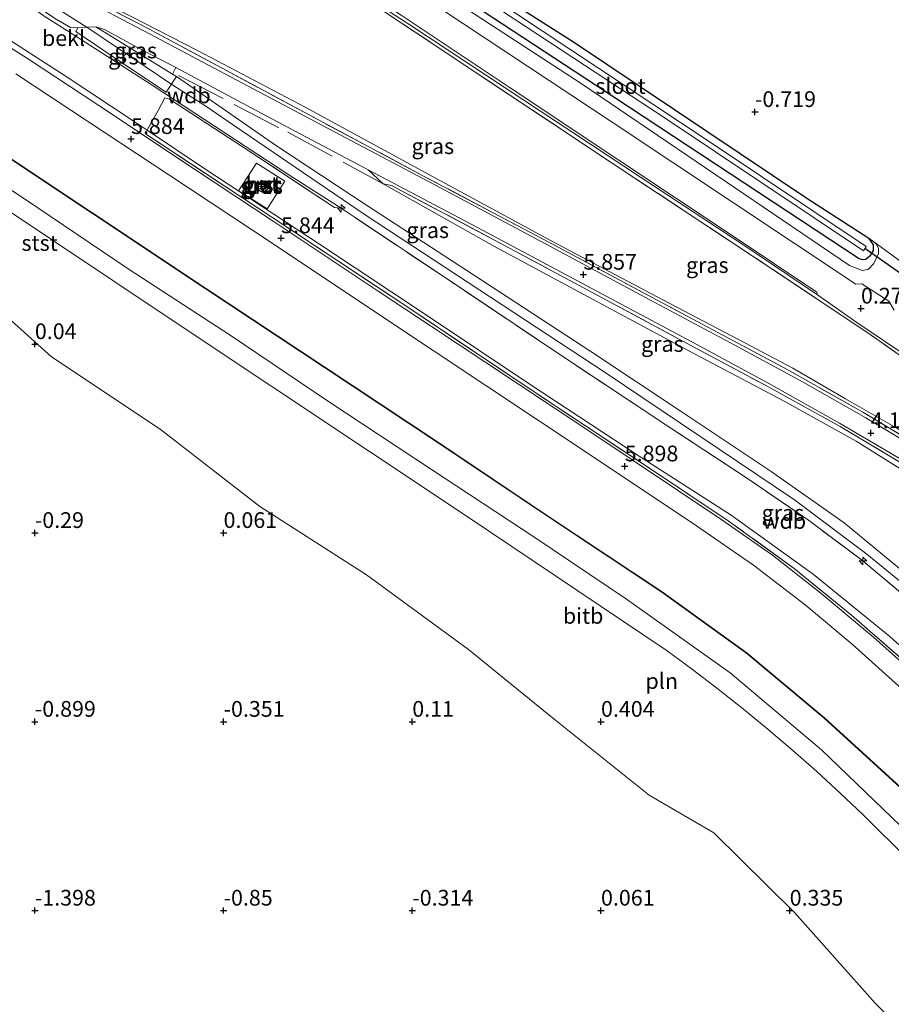
# Model space of a CAD drawing. Units: metres. Extents: x 51960 to 60004, y 381250 to 387503.
# Drawn here: x 57873 to 58011, y 385684 to 385840 of the extents above; entities that cross this region are included whole.
import ezdxf
from ezdxf.enums import TextEntityAlignment as Align

# ---------------------------------------------------------------- set-up
doc = ezdxf.new("R2010")
doc.units = ezdxf.units.M
doc.linetypes.add('IE-TERREINAFSCHEIDING', pattern=[10, 8, -2])
doc.layers.get('0').update_dxf_attribs({"lineweight": 25})
for name, color, linetype, lineweight in [('B-ME-AL-OVERIG-S-B1', 7, 'Continuous', 18), ('B-ME-GW-HOOGTEPUNT-S-B1', 10, 'Continuous', 25), ('B-ME-GW-INSTEEKWATERGANG-L-B1', 10, 'Continuous', 25), ('B-ME-GW-KRUINLIJN-L-B1', 93, 'Continuous', 18), ('B-ME-GW-TEENLIJN-L-B1', 93, 'Continuous', 18), ('B-ME-IE-GRASLAND-GV-B6', 93, 'Continuous', 18), ('B-ME-IE-GRONDWERKLIJN-GROND_INGERICHT-GV-B6', 253, 'Continuous', 18), ('B-ME-IE-GRONDWERKLIJN-GROND_NIETINGERICHT-GV-B6', 253, 'Continuous', 18), ('B-ME-IE-INRICHTINGSELEMENT-L-B1', 253, 'Continuous', 18), ('B-ME-IE-TERREINAFSCHEIDING-RASTERHEKWERK-L-B1', 8, 'IE-TERREINAFSCHEIDING', 18), ('B-ME-KW-DUIKER-L-B1', 10, 'Continuous', 25), ('B-ME-OB-BEKLEDING-GV-B6', 253, 'Continuous', 18), ('B-ME-OG-WATER-GV-B6', 153, 'Continuous', 18), ('B-ME-VH-VERH_SOORT-BETON-OVERIG-GV-B6', 8, 'IE-TERREINAFSCHEIDING-NATUURLIJK-HOUTWAL', 18), ('B-ME-VH-VERH_SOORT-BITUMEN-GV-B6', 8, 'IE-TERREINAFSCHEIDING-NATUURLIJK-HOUTWAL', 18), ('B-ME-VH-VERH_SOORT-GV-B6', 8, 'Continuous', 18)]:
    doc.layers.add(name, color=color, linetype=linetype, lineweight=lineweight)
doc.layers.add('B-ME-KW-NAVIGATIE_INSTR-S-B1', color=7, linetype='Continuous')
doc.styles.add('NLCS-ISO', font='NLCS-ISO.TTF')
doc.linetypes.add('IE-TERREINAFSCHEIDING-NATUURLIJK-HOUTWAL', pattern='A,7,-1.5,[67,NLCS.SHX,S=0.75,R=45,X=0,Y=0],-1.5,7,-1.5,[70,NLCS.SHX,S=0.75,R=0,X=0,Y=0],-1.5', length=20)

# ---------------------------------------------------------------- blocks, each defined once
blk = doc.blocks.new('rlsn')
blk.add_lwpolyline([(0.88, 0), (0.44, 0.76), (-0.44, 0.76), (-0.88, 0), (-0.44, -0.76), (0.44, -0.76)], close=True)
at = {"lineweight": 0}
blk.add_lwpolyline([(-0.35, -0.5), (-0.35, 0.5), (0.31, -0.5), (0.31, 0.5)], dxfattribs=at)
blk = doc.blocks.new('hecto')
for p, q in [((0, 0.625), (-0.625, 0)), ((0, -0.625), (0, 0.625)), ((-0.625, 0), (0.625, 0)), ((0.625, 0), (0, -0.625))]:
    blk.add_line(p, q)
blk = doc.blocks.new('hoogtepunt')
for p, q in [((-0.5, 0), (0.5, 0)), ((0, 0.5), (0, -0.5))]:
    blk.add_line(p, q)

msp = doc.modelspace()

# ---------------------------------------------------------------- linework, layer by layer
at = {"layer": 'B-ME-GW-INSTEEKWATERGANG-L-B1'}
for points in [[(57932.897, 385918.84, -0.86), (57926.771, 385909.22, -0.7), (57914.376, 385890.57, -0.71), (57911.017, 385884.94, -0.7), (57909.536, 385880.15, -0.58), (57909.199, 385876.21, -0.58), (57909.974, 385871.54, -0.58), (57911.38, 385868.1, -0.57), (57913.353, 385864.77, -0.57), (57916.569, 385861.47, -0.57), (57920.055, 385859.05, -0.58), (57928.316, 385853.6, -0.58), (57967.574, 385827.78, -0.61), (58006.26, 385802.3, -0.61), (58006.741, 385802.14, -0.61), (58007.34, 385802.19, -0.61), (58008.152, 385802.88, -0.6), (58008.577, 385803.61, -0.6), (58008.582, 385804.47, -0.61), (58007.83, 385805.55, -0.61)], [(57930.131, 385856.301, -0.597), (57961.024, 385836.61, -0.625), (57997.814, 385812.014, -0.67), (58007.83, 385805.55, -0.61)]]:
    msp.add_polyline3d(points, dxfattribs=at)
at = {"layer": 'B-ME-GW-KRUINLIJN-L-B1'}
for p, q in [((57883.961, 385838.742, 8.7), (57897.16, 385829.862, 8.582)), ((57884.91, 385839.117, 8.802), (57897.119, 385831.624, 8.569)), ((57897.119, 385831.624, 8.569), (57897.755, 385831.208, 8.6)), ((57897.16, 385829.862, 8.582), (57902.27, 385826.619, 8.578)), ((57902.27, 385826.619, 8.578), (57906.981, 385823.407, 8.582))]:
    msp.add_line(p, q, dxfattribs=at)
for points in [[(57932.897, 385918.84, -0.86), (57911.406, 385886.96, -0.48), (57908.303, 385882.06, -0.22), (57906.957, 385878.1, -0.09), (57906.851, 385874.28, -0.03), (57907.491, 385871.2, 0.02), (57908.787, 385867.65, 0.06), (57910.839, 385864.45, 0.1), (57914.154, 385861.42, 0.11), (57918.898, 385858.24, 0.11), (57927.621, 385852.57, 0.08), (57962.105, 385830.11, 0.03), (58004.745, 385801.22, 0.07), (58006.742, 385800.41, 0.08), (58007.705, 385800.55, 0.08), (58008.604, 385801.55, -0.04), (58009.37, 385803.12, -0.24), (58009.346, 385803.96, -0.49), (58008.938, 385804.7, -0.51), (58007.83, 385805.55, -0.61)], [(57810.145, 385872.479, 6.298), (57816.728, 385868.489, 6.545), (57823.408, 385865.218, 6.861), (57836.36, 385859.826, 7.703), (57846.635, 385855.785, 8.382), (57856.967, 385851.649, 8.852), (57869.208, 385845.802, 8.899), (57873.177, 385843.46, 8.861), (57876.725, 385840.799, 8.779), (57880.404, 385838.499, 8.774), (57893.91, 385829.842, 8.577), (57897.122, 385827.718, 8.61), (57915.62, 385815.629, 8.521), (57923.957, 385810.299, 8.592)], [(57883.961, 385838.742, 8.7), (57858.167, 385855.135, 8.709), (57848.401, 385862.609, 8.705)], [(57881.127, 385845.642, 8.664), (57886.546, 385842.826, 8.574), (57901.078, 385835.374, 8.123), (57918.234, 385826.363, 7.407), (57938.574, 385815.284, 6.642), (57957.432, 385805.088, 5.97), (57975.074, 385795.732, 5.39), (57987.072, 385789.465, 4.899), (57995.735, 385784.917, 4.545), (58004.116, 385780.029, 4.295), (58012.257, 385775.337, 3.945), (58020.17, 385770.337, 3.695), (58028.044, 385764.923, 3.38), (58040.481, 385755.797, 2.841), (58053.585, 385745.157, 2.252), (58066.632, 385734.048, 1.552), (58068.848, 385731.843, 1.535)], [(58063.983, 385683.173, 5.952), (58049.185, 385698.248, 5.921), (58037.117, 385710.556, 5.922), (58027.127, 385720.697, 5.92), (58018.363, 385729.188, 5.919), (58005.155, 385741.062, 5.938), (57997.695, 385747.313, 5.924), (57989.469, 385753.61, 5.937), (57980.416, 385759.831, 5.925), (57963.83, 385770.925, 5.934), (57947.086, 385782.034, 5.958), (57930.206, 385793.254, 5.962), (57913.098, 385804.634, 5.949), (57896.558, 385815.592, 5.942), (57881.12, 385825.805, 5.927), (57872.208, 385831.683, 5.933)], [(57897.755, 385831.208, 8.6), (57913.64, 385820.212, 8.593), (57927.983, 385810.774, 8.504), (57946.208, 385798.911, 8.557), (57963.779, 385787.437, 8.624), (57977.805, 385778.121, 8.587), (57992.306, 385768.477, 8.576), (58003.908, 385760.337, 8.574), (58016.081, 385750.263, 8.598), (58028.147, 385739.227, 8.63), (58041.418, 385726.82, 8.538), (58057.186, 385710.767, 8.517), (58072.958, 385694.583, 8.628), (58076.376, 385691.166, 8.58), (58088.409, 385679.133, 8.405), (58103.594, 385663.442, 8.441), (58119.194, 385647.52, 8.45), (58134.467, 385631.898, 8.529)], [(57906.981, 385823.407, 8.582), (57927.768, 385809.232, 8.597), (57965.889, 385784.199, 8.777), (57995.989, 385763.97, 8.712), (58007.512, 385755.323, 8.699), (58017.89, 385746.876, 8.703), (58027.164, 385738.214, 8.703), (58039.031, 385726.718, 8.793), (58075.309, 385689.971, 8.742)]]:
    msp.add_polyline3d(points, dxfattribs=at)
at = {"layer": 'B-ME-GW-TEENLIJN-L-B1'}
for points in [[(57810.145, 385872.479, 6.298), (57817.659, 385866.955, 6.246), (57827.764, 385860.802, 6.252), (57840.6, 385853.909, 6.271), (57855.043, 385846.66, 6.221), (57868.487, 385838.767, 6.205), (57880.388, 385831.119, 6.227), (57890.87, 385824.198, 6.187)], [(57999.646, 385796.537, 0.277), (57988.097, 385804.333, 0.325), (57971.527, 385815.251, 0.361), (57952.788, 385827.568, 0.333), (57934.834, 385839.459, 0.317), (57916.204, 385851.515, 0.427), (57898, 385863.409, 0.498), (57897.697, 385863.56, 0.496)], [(57884.91, 385839.117, 8.802), (57886.304, 385838.723, 8.769), (57891.471, 385835.913, 8.61), (57897.655, 385832.645, 8.367)], [(57928.23, 385816.413, 7.146), (57911.233, 385825.415, 7.787), (57897.655, 385832.645, 8.367)], [(57890.87, 385824.198, 6.187), (57893.099, 385822.707, 6.18), (57902.283, 385816.563, 6.2), (57920.483, 385804.615, 6.171), (57937.671, 385793.191, 6.198), (57954.14, 385782.197, 6.214), (57971.29, 385770.924, 6.193), (57985.953, 385761.516, 6.226), (57998.969, 385752.159, 6.179), (58011.18, 385742.262, 6.201), (58023.021, 385731.617, 6.218), (58033.593, 385720.793, 6.168), (58045.214, 385709.095, 6.263), (58059.877, 385694.581, 6.248), (58073.879, 385680.324, 6.204), (58088.028, 385666.161, 6.249), (58102.371, 385651.729, 6.212), (58116.682, 385637.121, 6.266), (58132.047, 385621.253, 6.245)], [(57857.198, 385822.543, 1.6), (57873.581, 385811.775, 1.52), (57890.074, 385800.662, 1.48), (57906.283, 385790.117, 1.49), (57921.909, 385779.58, 1.5), (57938.272, 385768.776, 1.5), (57954.558, 385758.122, 1.48), (57969.29, 385748.22, 1.46), (57985.791, 385736.506, 1.53), (58000.272, 385724.259, 1.58), (58014.206, 385710.831, 1.47), (58028.436, 385696.537, 1.46), (58042.582, 385681.937, 1.36)], [(58090.181, 385707.575, 0.687), (58079.118, 385717.232, 1.153), (58067.521, 385727.066, 1.671), (58051.992, 385740.226, 2.484), (58040.435, 385749.498, 2.971), (58029.123, 385757.939, 3.464), (58017.16, 385766.214, 3.94), (58005.795, 385773.305, 4.357), (57994.367, 385779.627, 4.795), (57979.099, 385787.703, 5.427), (57963.895, 385795.88, 5.927), (57948.286, 385804.21, 6.52), (57930.596, 385814.166, 7.105), (57928.23, 385816.413, 7.146)], [(57999.646, 385796.537, 0.277), (58005.93, 385792.149, 0.254), (58012.739, 385787.552, 0.244), (58018.603, 385783.232, 0.257), (58025.118, 385778.269, 0.272), (58031.715, 385773.024, 0.265), (58039.476, 385766.277, 0.234)]]:
    msp.add_polyline3d(points, dxfattribs=at)
at = {"layer": 'B-ME-IE-GRASLAND-GV-B6'}
for points in [[(57803.074, 385926.758, 1.581), (57809.808, 385924.115, 1.482), (57814.882, 385921.728, 1.408), (57821.99, 385917.831, 1.241), (57828.854, 385913.417, 1.086), (57834.719, 385909.391, 0.957), (57849.771, 385898.541, 0.683), (57863.016, 385888.863, 0.462), (57874.539, 385880.437, 0.431), (57885.625, 385872.76, 0.428), (57898.481, 385864.115, 0.435), (57916.216, 385852.326, 0.385), (57933.471, 385840.965, 0.319), (57950.654, 385829.543, 0.3), (57968.071, 385817.945, 0.336), (57985.911, 385806.056, 0.29), (57999.54, 385796.964, 0.285)], [(57999.54, 385796.964, 0.285), (57999.646, 385796.537, 0.277), (57988.097, 385804.333, 0.325), (57971.527, 385815.251, 0.361), (57952.788, 385827.568, 0.333), (57934.834, 385839.459, 0.317), (57916.204, 385851.515, 0.427), (57898, 385863.409, 0.498), (57897.697, 385863.56, 0.496), (57878.875, 385876.373, 0.333), (57844.801, 385900.86, 0.759), (57832.529, 385909.565, 0.939), (57826.424, 385913.94, 1.093), (57817.684, 385919.075, 1.36), (57811.814, 385921.982, 1.551), (57809.826, 385923.703, 1.482), (57804.002, 385926.088, 1.605)], [(58011.832, 385794.12, 0.34), (58011.016, 385795.54, 0.32), (58006.696, 385798.32, 0.31), (58005.735, 385798.25, 0.31), (57967.197, 385823.85, 0.15), (57926.451, 385850.83, 0.18), (57912.431, 385860.2, 0.22), (57910.146, 385861.84, 0.17), (57908.214, 385863.73, 0.17), (57906.647, 385866.72, 0.13), (57905.479, 385870.42, 0.09), (57904.929, 385873.77, 0.02), (57905.088, 385876.99, 0.03), (57905.701, 385879.98, -0.08), (57907.412, 385883.33, -0.27), (57909.546, 385886.86, -0.4), (57915.161, 385894.79, -0.52), (57921.088, 385903.62, -0.54), (57924.226, 385908.64, -0.58), (57925.763, 385911.94, -0.63), (57926.8, 385914.72, -0.6), (57927.46, 385918.51, -0.62), (57927.372, 385922.56, -0.61), (57926.563, 385926.063, -0.606)], [(57871.536, 385875.794, 0.502), (57881.368, 385870.86, 0.457), (57889.978, 385867.421, 0.453), (57897.697, 385863.56, 0.496), (57900.489, 385861.66, 0.52), (57924.93, 385845.465, 0.561), (57946.445, 385831.128, 0.428), (57967.009, 385817.473, 0.475), (57989.287, 385802.76, 0.374), (58007.652, 385790.514, 0.404), (58016.769, 385784.077, 0.357)], [(58016.769, 385784.077, 0.357), (58007.652, 385790.514, 0.404), (57989.287, 385802.76, 0.374), (57967.009, 385817.473, 0.475), (57946.445, 385831.128, 0.428), (57924.93, 385845.465, 0.561), (57900.489, 385861.66, 0.52), (57897.697, 385863.56, 0.496), (57898, 385863.409, 0.498), (57916.204, 385851.515, 0.427), (57934.834, 385839.459, 0.317), (57952.788, 385827.568, 0.333), (57971.527, 385815.251, 0.361), (57988.097, 385804.333, 0.325), (57999.646, 385796.537, 0.277)], [(57930.131, 385856.301, -0.597), (57961.024, 385836.61, -0.625), (57997.814, 385812.014, -0.67), (58007.83, 385805.55, -0.61), (58008.582, 385804.47, -0.61), (58008.577, 385803.61, -0.6), (58008.152, 385802.88, -0.6), (58007.34, 385802.19, -0.61), (58006.741, 385802.14, -0.61), (58006.26, 385802.3, -0.61), (57967.574, 385827.78, -0.61), (57928.316, 385853.6, -0.58)], [(57929.256, 385855.002, -1.871), (57975.584, 385824.518, -1.869), (58006.958, 385803.545, -1.869), (58007.403, 385804.243, -1.869), (57982.258, 385821.013, -1.869), (57929.815, 385855.832, -1.871)], [(57860.674, 385854.654, 8.768), (57876.361, 385847.431, 8.729), (57879.105, 385846.658, 8.668), (57880.236, 385846.089, 8.666), (57881.127, 385845.642, 8.664), (57883.264, 385844.034, 8.702), (57893.062, 385838.959, 8.451), (57905.717, 385832.172, 7.961), (57919.515, 385824.77, 7.372), (57937.242, 385815.316, 6.728), (57956.857, 385804.954, 6.023), (57975.765, 385794.84, 5.39), (57994.944, 385784.644, 4.595), (58006.951, 385777.844, 4.145), (58016.177, 385772.31, 3.884)], [(58012.257, 385775.337, 3.945), (58004.116, 385780.029, 4.295), (57995.735, 385784.917, 4.545), (57987.072, 385789.465, 4.899), (57975.074, 385795.732, 5.39), (57957.432, 385805.088, 5.97), (57938.574, 385815.284, 6.642), (57918.234, 385826.363, 7.407), (57901.078, 385835.374, 8.123), (57886.546, 385842.826, 8.574), (57881.127, 385845.642, 8.664), (57880.236, 385846.089, 8.666), (57879.105, 385846.658, 8.668), (57876.355, 385848.18, 8.679), (57864.024, 385854.074, 8.739)], [(57927.621, 385852.57, 0.08), (57962.105, 385830.11, 0.03), (58004.745, 385801.22, 0.07), (58006.742, 385800.41, 0.08), (58007.705, 385800.55, 0.08), (58008.604, 385801.55, -0.04), (58009.37, 385803.12, -0.24), (58009.346, 385803.96, -0.49), (58008.938, 385804.7, -0.51), (58007.83, 385805.55, -0.61), (58017.242, 385798.68, -0.49)], [(58007.83, 385805.55, -0.61), (58008.938, 385804.7, -0.51), (58009.346, 385803.96, -0.49), (58009.37, 385803.12, -0.24), (58008.604, 385801.55, -0.04), (58007.705, 385800.55, 0.08), (58006.742, 385800.41, 0.08), (58004.745, 385801.22, 0.07), (57962.105, 385830.11, 0.03), (57927.621, 385852.57, 0.08)], [(57928.316, 385853.6, -0.58), (57967.574, 385827.78, -0.61), (58006.26, 385802.3, -0.61), (58006.741, 385802.14, -0.61), (58007.34, 385802.19, -0.61), (58008.152, 385802.88, -0.6), (58008.577, 385803.61, -0.6), (58008.582, 385804.47, -0.61), (58007.83, 385805.55, -0.61)], [(58015.823, 385771.915, 3.96), (58007.327, 385777.019, 4.237), (57997.392, 385782.653, 4.579), (57986.523, 385788.545, 5.047), (57972.98, 385795.76, 5.558), (57956.536, 385804.593, 6.105), (57938.805, 385814.007, 6.738), (57920.948, 385823.473, 7.39), (57901.941, 385833.527, 8.174), (57893.559, 385837.975, 8.503), (57885.789, 385842.023, 8.721), (57879.725, 385845.096, 8.781), (57878.132, 385845.903, 8.797), (57870.105, 385849.766, 8.845)], [(58094.699, 385667.977, 8.451), (58078.688, 385684.773, 8.654), (58063.538, 385699.544, 8.603), (58048.241, 385715.163, 8.646), (58033.177, 385730.522, 8.685), (58024.431, 385739.105, 8.601), (58016.225, 385746.415, 8.646), (58006.879, 385754.263, 8.679), (57998.203, 385760.736, 8.679), (57988.521, 385767.389, 8.699), (57976.48, 385775.281, 8.609), (57958.522, 385787.15, 8.685), (57941.103, 385798.854, 8.609), (57923.957, 385810.299, 8.592), (57915.62, 385815.629, 8.521), (57897.122, 385827.718, 8.61), (57893.91, 385829.842, 8.577), (57880.404, 385838.499, 8.774), (57876.725, 385840.799, 8.779), (57873.177, 385843.46, 8.861), (57869.208, 385845.802, 8.899)], [(57869.208, 385845.802, 8.899), (57873.177, 385843.46, 8.861), (57876.725, 385840.799, 8.779), (57880.404, 385838.499, 8.774), (57893.91, 385829.842, 8.577), (57897.122, 385827.718, 8.61), (57915.62, 385815.629, 8.521), (57923.957, 385810.299, 8.592)], [(57872.488, 385845.54, 8.898), (57873.842, 385844.596, 8.892), (57874.774, 385843.649, 8.884), (57875.614, 385842.56, 8.849), (57876.77, 385841.564, 8.832), (57878.652, 385840.336, 8.807), (57880.887, 385838.997, 8.793), (57882.053, 385838.96, 8.801)], [(58016.177, 385772.31, 3.884), (58006.951, 385777.844, 4.145), (57994.944, 385784.644, 4.595), (57975.765, 385794.84, 5.39), (57956.857, 385804.954, 6.023), (57937.242, 385815.316, 6.728), (57919.515, 385824.77, 7.372), (57905.717, 385832.172, 7.961), (57893.062, 385838.959, 8.451), (57883.264, 385844.034, 8.702), (57881.127, 385845.642, 8.664), (57886.546, 385842.826, 8.574), (57901.078, 385835.374, 8.123), (57918.234, 385826.363, 7.407), (57938.574, 385815.284, 6.642), (57957.432, 385805.088, 5.97), (57975.074, 385795.732, 5.39), (57987.072, 385789.465, 4.899), (57995.735, 385784.917, 4.545), (58004.116, 385780.029, 4.295), (58012.257, 385775.337, 3.945)], [(58077.459, 385673.776, 6.115), (58062.623, 385688.902, 6.139), (58047.589, 385704.211, 6.119), (58032.726, 385719.365, 6.092), (58025.095, 385727.018, 6.088), (58017.544, 385734.119, 6.084), (58008.545, 385742.18, 6.087), (57999.913, 385749.375, 6.099), (57992.517, 385755.171, 6.103), (57984.308, 385760.894, 6.109), (57963.46, 385774.821, 6.116), (57946.793, 385785.89, 6.097), (57929.678, 385797.246, 6.095), (57913.102, 385808.257, 6.11), (57900.792, 385816.418, 6.089), (57885.392, 385826.609, 6.104), (57874.064, 385834.084, 6.111), (57866.635, 385838.775, 6.098)], [(57868.487, 385838.767, 6.205), (57880.388, 385831.119, 6.227), (57890.87, 385824.198, 6.187), (57893.099, 385822.707, 6.18), (57892.84, 385822.1, 6.109), (57912.913, 385808.895, 6.191), (57934.065, 385794.884, 6.107), (57955.55, 385780.502, 6.147), (57973.263, 385768.769, 6.134), (57985.456, 385760.66, 6.146), (57995.962, 385753.075, 6.142), (58005.083, 385745.641, 6.116), (58015.036, 385736.95, 6.119), (58024.799, 385727.765, 6.113), (58042.759, 385709.782, 6.149), (58060.094, 385692.124, 6.137), (58076.056, 385675.813, 6.12)], [(57923.957, 385810.299, 8.592), (57922.891, 385810.423, 8.487), (57908.497, 385819.916, 8.581), (57896.635, 385827.632, 8.53), (57895.918, 385827.859, 8.405), (57894.853, 385825.853, 7.644), (57893.198, 385822.939, 6.228), (57893.099, 385822.707, 6.18), (57890.87, 385824.198, 6.187), (57880.388, 385831.119, 6.227), (57868.487, 385838.767, 6.205)], [(57882.053, 385838.96, 8.801), (57881.761, 385838.406, 8.799), (57889.033, 385833.477, 8.767), (57896.097, 385828.76, 8.63), (57897.755, 385831.208, 8.6), (57913.64, 385820.212, 8.593), (57927.983, 385810.774, 8.504), (57946.208, 385798.911, 8.557), (57963.779, 385787.437, 8.624), (57977.805, 385778.121, 8.587), (57992.306, 385768.477, 8.576), (58003.908, 385760.337, 8.574), (58016.081, 385750.263, 8.598), (58028.147, 385739.227, 8.63), (58041.418, 385726.82, 8.538), (58057.186, 385710.767, 8.517), (58072.958, 385694.583, 8.628), (58076.376, 385691.166, 8.58), (58088.409, 385679.133, 8.405), (58103.594, 385663.442, 8.441), (58119.194, 385647.52, 8.45), (58134.467, 385631.898, 8.529)], [(57897.655, 385832.645, 8.367), (57897.119, 385831.624, 8.569), (57884.91, 385839.117, 8.802), (57886.304, 385838.723, 8.769), (57891.471, 385835.913, 8.61), (57897.655, 385832.645, 8.367)], [(58016.081, 385750.263, 8.598), (58003.908, 385760.337, 8.574), (57992.306, 385768.477, 8.576), (57977.805, 385778.121, 8.587), (57963.779, 385787.437, 8.624), (57946.208, 385798.911, 8.557), (57927.983, 385810.774, 8.504), (57913.64, 385820.212, 8.593), (57897.755, 385831.208, 8.6), (57897.119, 385831.624, 8.569), (57897.655, 385832.645, 8.367), (57911.233, 385825.415, 7.787), (57928.23, 385816.413, 7.146)], [(58132.047, 385621.253, 6.245), (58116.682, 385637.121, 6.266), (58102.371, 385651.729, 6.212), (58088.028, 385666.161, 6.249), (58073.879, 385680.324, 6.204), (58059.877, 385694.581, 6.248), (58045.214, 385709.095, 6.263), (58033.593, 385720.793, 6.168), (58023.021, 385731.617, 6.218), (58011.18, 385742.262, 6.201), (57998.969, 385752.159, 6.179), (57985.953, 385761.516, 6.226), (57971.29, 385770.924, 6.193), (57954.14, 385782.197, 6.214), (57937.671, 385793.191, 6.198), (57920.483, 385804.615, 6.171), (57902.283, 385816.563, 6.2), (57893.099, 385822.707, 6.18), (57893.198, 385822.939, 6.228), (57894.853, 385825.853, 7.644), (57895.918, 385827.859, 8.405), (57896.635, 385827.632, 8.53)], [(57896.635, 385827.632, 8.53), (57908.497, 385819.916, 8.581), (57922.891, 385810.423, 8.487), (57923.957, 385810.299, 8.592), (57941.103, 385798.854, 8.609), (57958.522, 385787.15, 8.685), (57976.48, 385775.281, 8.609), (57988.521, 385767.389, 8.699), (57998.203, 385760.736, 8.679), (58006.879, 385754.263, 8.679), (58016.225, 385746.415, 8.646), (58024.431, 385739.105, 8.601), (58033.177, 385730.522, 8.685), (58048.241, 385715.163, 8.646), (58063.538, 385699.544, 8.603), (58078.688, 385684.773, 8.654), (58094.699, 385667.977, 8.451), (58109.349, 385653.188, 8.475), (58125.399, 385636.973, 8.492), (58137.657, 385624.492, 8.581)], [(58015.036, 385736.95, 6.119), (58005.083, 385745.641, 6.116), (57995.962, 385753.075, 6.142), (57985.456, 385760.66, 6.146), (57973.263, 385768.769, 6.134), (57955.55, 385780.502, 6.147), (57934.065, 385794.884, 6.107), (57912.913, 385808.895, 6.191), (57892.84, 385822.1, 6.109), (57893.099, 385822.707, 6.18), (57902.283, 385816.563, 6.2), (57920.483, 385804.615, 6.171), (57937.671, 385793.191, 6.198), (57954.14, 385782.197, 6.214), (57971.29, 385770.924, 6.193), (57985.953, 385761.516, 6.226), (57998.969, 385752.159, 6.179), (58011.18, 385742.262, 6.201), (58023.021, 385731.617, 6.218)], [(57909.258, 385812.05, 6.338), (57912.15, 385810.212, 6.377), (57914.957, 385814.604, 8.211), (57910.496, 385817.458, 8.217), (57907.624, 385813.089, 6.316), (57909.258, 385812.05, 6.338)], [(57928.23, 385816.413, 7.146), (57930.596, 385814.166, 7.105), (57948.286, 385804.21, 6.52), (57963.895, 385795.88, 5.927), (57979.099, 385787.703, 5.427), (57994.367, 385779.627, 4.795), (58005.795, 385773.305, 4.357), (58017.16, 385766.214, 3.94)], [(58132.421, 385667.419, 0.326), (58119.655, 385680.593, 0.218), (58105.008, 385696.111, 0.402), (58094.76, 385704.442, 0.561), (58091.338, 385708.103, 0.641), (58082.511, 385715.464, 0.976), (58065.898, 385729.267, 1.768), (58046.425, 385745.339, 2.658), (58033.703, 385755.556, 3.198), (58023.466, 385762.957, 3.699), (58013.004, 385769.786, 4.05), (58003.26, 385775.647, 4.458), (57991.658, 385782.035, 4.889), (57980.297, 385788.072, 5.345), (57965.412, 385796.091, 5.88), (57950.012, 385804.354, 6.386), (57931.921, 385813.912, 7.066), (57930.596, 385814.166, 7.105), (57928.23, 385816.413, 7.146), (57945.584, 385807.245, 6.556)], [(58017.16, 385766.214, 3.94), (58005.795, 385773.305, 4.357), (57994.367, 385779.627, 4.795), (57979.099, 385787.703, 5.427), (57963.895, 385795.88, 5.927), (57948.286, 385804.21, 6.52), (57930.596, 385814.166, 7.105), (57931.921, 385813.912, 7.066), (57950.012, 385804.354, 6.386), (57965.412, 385796.091, 5.88), (57980.297, 385788.072, 5.345), (57991.658, 385782.035, 4.889), (58003.26, 385775.647, 4.458), (58013.004, 385769.786, 4.05)], [(57945.584, 385807.245, 6.556), (57964.47, 385797.175, 5.891), (57980.493, 385788.653, 5.321), (57991.901, 385782.478, 4.883), (58003.156, 385776.175, 4.425), (58013.166, 385770.287, 4.076), (58023.749, 385763.439, 3.644), (58033.904, 385755.82, 3.194), (58046.741, 385745.71, 2.665), (58066.124, 385729.62, 1.758), (58082.497, 385715.962, 0.993), (58089.742, 385709.969, 0.735), (58093.663, 385706.781, 0.582), (58101.27, 385700.735, 0.401), (58110.496, 385693.108, 0.33), (58112.586, 385691.834, 0.318), (58119.969, 385683.219, 0.307), (58126.024, 385676.172, 0.306), (58137.606, 385663.164, 0.32)], [(57999.646, 385796.537, 0.277), (58005.93, 385792.149, 0.254), (58012.739, 385787.552, 0.244)]]:
    msp.add_polyline3d(points, dxfattribs=at)
at = {"layer": 'B-ME-IE-GRONDWERKLIJN-GROND_INGERICHT-GV-B6'}
msp.add_polyline3d([(58031.074, 385791.937, -0.593), (58029.933, 385791.1, -0.593), (58027.824, 385791.405, -0.597), (58017.242, 385798.68, -0.49), (58007.83, 385805.55, -0.61), (57997.814, 385812.014, -0.67), (57961.024, 385836.61, -0.625), (57930.131, 385856.301, -0.597), (57921.876, 385861.751, -0.597), (57918.678, 385863.967, -0.597), (57915.951, 385866.765, -0.597), (57914.298, 385869.552, -0.597), (57913.121, 385872.437, -0.597), (57912.472, 385876.346, -0.597), (57912.744, 385879.525, -0.597), (57914.007, 385883.612, -0.712), (57917.127, 385888.844, -0.716), (57929.495, 385907.448, -0.712), (57935.639, 385917.101, -0.872), (57940.891, 385924.432, -0.814), (57953.226, 385942.926, -0.909)], dxfattribs=at)
at = {"layer": 'B-ME-IE-GRONDWERKLIJN-GROND_NIETINGERICHT-GV-B6'}
msp.add_polyline3d([(57866.055, 385797.271, 0.079), (57877.858, 385786.684, -0.024), (57895.147, 385775.181, 0.003), (57910.991, 385762.927, 0.148), (57927.985, 385752.071, 0.19), (57944.201, 385740.212, 0.204), (57957.807, 385729.127, 0.208), (57972.892, 385717.057, 0.185), (57983.198, 385711.059, 0.197), (57995.999, 385698.398, 0.154), (58008.844, 385684.017, 0.097), (58023.447, 385669.481, 0.035)], dxfattribs=at)
at = {"layer": 'B-ME-IE-INRICHTINGSELEMENT-L-B1'}
for points in [[(57795.603, 385843.634, -0.663), (57796.54, 385845.975, 0.18), (57797.379, 385848.07, 0.97), (57798.012, 385849.651, 1.554), (57798.832, 385851.969, 2.259), (57799.488, 385853.392, 2.76), (57807.113, 385850.092, 2.754), (57820.389, 385844.362, 2.823), (57836.796, 385837.321, 2.774), (57848.111, 385832.077, 2.771), (57858.91, 385826.2, 2.766), (57868.868, 385819.847, 2.784), (57884.444, 385809.503, 2.777), (57902.357, 385797.604, 2.737), (57921.313, 385785.043, 2.778), (57939.071, 385773.305, 2.787), (57956.914, 385761.34, 2.756), (57974.944, 385749.344, 2.768), (57988.464, 385739.612, 2.786), (58000.749, 385729.334, 2.781), (58012.843, 385718.302, 2.788), (58024.395, 385706.786, 2.774), (58039.098, 385691.821, 2.75), (58053.199, 385677.459, 2.776)], [(58051.817, 385668.384, 0.804), (58022.465, 385698.216, 0.865), (58014.173, 385706.71, 0.85), (58006.899, 385713.948, 0.85), (58003.255, 385717.393, 0.85), (57999.528, 385720.797, 0.85), (57995.743, 385724.136, 0.85), (57991.838, 385727.463, 0.85), (57987.876, 385730.722, 0.85), (57983.858, 385733.91, 0.85), (57979.785, 385737.029, 0.85), (57975.746, 385740.011, 0.85), (57943.956, 385761.337, 0.923), (57897.406, 385792.322, 0.843), (57867.933, 385811.983, 0.769)]]:
    msp.add_polyline3d(points, dxfattribs=at)
at = {"layer": 'B-ME-IE-TERREINAFSCHEIDING-RASTERHEKWERK-L-B1'}
for p, q in [((57910.496, 385817.458, 8.217), (57914.957, 385814.604, 8.211)), ((57912.15, 385810.212, 6.377), (57914.957, 385814.604, 8.211)), ((57912.15, 385810.212, 6.377), (57909.258, 385812.05, 6.338))]:
    msp.add_line(p, q, dxfattribs=at)
for points in [[(58066.579, 385738.983, 0.429), (58058.215, 385747.537, 0.452), (58048.034, 385757.587, 0.397), (58039.643, 385765.656, 0.343), (58031.967, 385772.222, 0.412), (58023.909, 385778.643, 0.425), (58016.769, 385784.077, 0.357), (58007.652, 385790.514, 0.404), (57989.287, 385802.76, 0.374), (57967.009, 385817.473, 0.475), (57946.445, 385831.128, 0.428), (57924.93, 385845.465, 0.561), (57900.489, 385861.66, 0.52), (57897.697, 385863.56, 0.496), (57878.875, 385876.373, 0.333), (57844.801, 385900.86, 0.759), (57832.529, 385909.565, 0.939), (57826.424, 385913.94, 1.093), (57817.684, 385919.075, 1.36), (57811.814, 385921.982, 1.551)], [(58068.848, 385731.843, 1.535), (58058.36, 385740.532, 2.029), (58050.218, 385747.179, 2.473), (58041.542, 385754.133, 2.846), (58032.793, 385760.739, 3.184), (58025.172, 385766.431, 3.527), (58016.177, 385772.31, 3.884), (58006.951, 385777.844, 4.145), (57994.944, 385784.644, 4.595), (57975.765, 385794.84, 5.39), (57956.857, 385804.954, 6.023), (57937.242, 385815.316, 6.728), (57919.515, 385824.77, 7.372), (57905.717, 385832.172, 7.961), (57893.062, 385838.959, 8.451), (57883.264, 385844.034, 8.702), (57881.127, 385845.642, 8.664)], [(57898.06, 385831.409, 8.519), (57915.453, 385822.364, 7.627), (57930.596, 385814.166, 7.105)], [(57893.099, 385822.707, 6.18), (57893.198, 385822.939, 6.228), (57894.853, 385825.853, 7.644), (57895.918, 385827.859, 8.405), (57896.635, 385827.632, 8.53)], [(57896.635, 385827.632, 8.53), (57908.497, 385819.916, 8.581), (57922.891, 385810.423, 8.487), (57923.957, 385810.299, 8.592)], [(58127.973, 385622.928, 6.176), (58111.078, 385640.124, 6.133), (58093.632, 385657.946, 6.121), (58076.056, 385675.813, 6.12), (58060.094, 385692.124, 6.137), (58042.759, 385709.782, 6.149), (58024.799, 385727.765, 6.113), (58015.036, 385736.95, 6.119), (58005.083, 385745.641, 6.116), (57995.962, 385753.075, 6.142), (57985.456, 385760.66, 6.146), (57973.263, 385768.769, 6.134), (57955.55, 385780.502, 6.147), (57934.065, 385794.884, 6.107), (57912.913, 385808.895, 6.191), (57892.84, 385822.1, 6.109), (57893.099, 385822.707, 6.18)], [(57909.258, 385812.05, 6.338), (57907.624, 385813.089, 6.316), (57910.496, 385817.458, 8.217)], [(57930.596, 385814.166, 7.105), (57931.921, 385813.912, 7.066), (57950.012, 385804.354, 6.386), (57965.412, 385796.091, 5.88), (57980.297, 385788.072, 5.345), (57991.658, 385782.035, 4.889), (58003.26, 385775.647, 4.458), (58013.004, 385769.786, 4.05), (58023.466, 385762.957, 3.699), (58033.703, 385755.556, 3.198), (58046.425, 385745.339, 2.658), (58065.898, 385729.267, 1.768), (58082.511, 385715.464, 0.976), (58091.338, 385708.103, 0.641), (58094.76, 385704.442, 0.561), (58105.008, 385696.111, 0.402), (58119.655, 385680.593, 0.218), (58132.421, 385667.419, 0.326)], [(58137.657, 385624.492, 8.581), (58125.399, 385636.973, 8.492), (58109.349, 385653.188, 8.475), (58094.699, 385667.977, 8.451), (58078.688, 385684.773, 8.654), (58063.538, 385699.544, 8.603), (58048.241, 385715.163, 8.646), (58033.177, 385730.522, 8.685), (58024.431, 385739.105, 8.601), (58016.225, 385746.415, 8.646), (58006.879, 385754.263, 8.679), (57998.203, 385760.736, 8.679), (57988.521, 385767.389, 8.699), (57976.48, 385775.281, 8.609), (57958.522, 385787.15, 8.685), (57941.103, 385798.854, 8.609), (57923.957, 385810.299, 8.592)]]:
    msp.add_polyline3d(points, dxfattribs=at)
at = {"layer": 'B-ME-KW-DUIKER-L-B1'}
msp.add_line((58007.206, 385803.935, -1.869), (58016.439, 385797.463, -1.582), dxfattribs=at)
at = {"layer": 'B-ME-OB-BEKLEDING-GV-B6'}
for points in [[(57872.208, 385831.683, 5.933), (57881.12, 385825.805, 5.927), (57896.558, 385815.592, 5.942), (57913.098, 385804.634, 5.949), (57930.206, 385793.254, 5.962), (57947.086, 385782.034, 5.958), (57963.83, 385770.925, 5.934), (57980.416, 385759.831, 5.925), (57989.469, 385753.61, 5.937), (57997.695, 385747.313, 5.924), (58005.155, 385741.062, 5.938), (58018.363, 385729.188, 5.919), (58027.127, 385720.697, 5.92), (58037.117, 385710.556, 5.922), (58049.185, 385698.248, 5.921), (58063.983, 385683.173, 5.952)], [(58042.582, 385681.937, 1.36), (58028.436, 385696.537, 1.46), (58014.206, 385710.831, 1.47), (58000.272, 385724.259, 1.58), (57985.791, 385736.506, 1.53), (57969.29, 385748.22, 1.46), (57954.558, 385758.122, 1.48), (57938.272, 385768.776, 1.5), (57921.909, 385779.58, 1.5), (57906.283, 385790.117, 1.49), (57890.074, 385800.662, 1.48), (57873.581, 385811.775, 1.52), (57857.198, 385822.543, 1.6)], [(57857.198, 385822.543, 1.6), (57873.581, 385811.775, 1.52), (57890.074, 385800.662, 1.48), (57906.283, 385790.117, 1.49), (57921.909, 385779.58, 1.5), (57938.272, 385768.776, 1.5), (57954.558, 385758.122, 1.48), (57969.29, 385748.22, 1.46), (57985.791, 385736.506, 1.53), (58000.272, 385724.259, 1.58), (58014.206, 385710.831, 1.47), (58028.436, 385696.537, 1.46), (58042.582, 385681.937, 1.36)], [(57868.841, 385819.805, 2.784), (57884.416, 385809.461, 2.777), (57902.329, 385797.562, 2.737), (57921.285, 385785.001, 2.778), (57939.043, 385773.263, 2.787), (57956.886, 385761.298, 2.756), (57974.916, 385749.303, 2.768), (57988.433, 385739.572, 2.786), (58000.716, 385729.296, 2.781), (58012.808, 385718.266, 2.788), (58024.36, 385706.751, 2.774), (58039.062, 385691.786, 2.75), (58053.163, 385677.424, 2.776)], [(58053.163, 385677.424, 2.776), (58039.062, 385691.786, 2.75), (58024.36, 385706.751, 2.774), (58012.808, 385718.266, 2.788), (58000.716, 385729.296, 2.781), (57988.433, 385739.572, 2.786), (57974.916, 385749.303, 2.768), (57956.886, 385761.298, 2.756), (57939.043, 385773.263, 2.787), (57921.285, 385785.001, 2.778), (57902.329, 385797.562, 2.737), (57884.416, 385809.461, 2.777), (57868.841, 385819.805, 2.784)], [(58023.447, 385669.481, 0.035), (58008.844, 385684.017, 0.097), (57995.999, 385698.398, 0.154), (57983.198, 385711.059, 0.197), (57972.892, 385717.057, 0.185), (57957.807, 385729.127, 0.208), (57944.201, 385740.212, 0.204), (57927.985, 385752.071, 0.19), (57910.991, 385762.927, 0.148), (57895.147, 385775.181, 0.003), (57877.858, 385786.684, -0.024), (57866.055, 385797.271, 0.079)]]:
    msp.add_polyline3d(points, dxfattribs=at)
at = {"layer": 'B-ME-OG-WATER-GV-B6'}
msp.add_polyline3d([(57929.815, 385855.832, -1.871), (57982.258, 385821.013, -1.869), (58007.403, 385804.243, -1.869), (58006.958, 385803.545, -1.869), (57975.584, 385824.518, -1.869), (57929.256, 385855.002, -1.871), (57929.815, 385855.832, -1.871)], dxfattribs=at)
at = {"layer": 'B-ME-VH-VERH_SOORT-BETON-OVERIG-GV-B6'}
msp.add_polyline3d([(57911.207, 385814.738, 7.552), (57912.082, 385814.221, 7.552), (57911.605, 385813.427, 7.225), (57910.73, 385813.943, 7.225), (57911.207, 385814.738, 7.552)], dxfattribs=at)
at = {"layer": 'B-ME-VH-VERH_SOORT-BITUMEN-GV-B6'}
for points in [[(57926.563, 385926.063, -0.606), (57927.372, 385922.56, -0.61), (57927.46, 385918.51, -0.62), (57926.8, 385914.72, -0.6), (57925.763, 385911.94, -0.63), (57924.226, 385908.64, -0.58), (57921.088, 385903.62, -0.54), (57915.161, 385894.79, -0.52), (57909.546, 385886.86, -0.4), (57907.412, 385883.33, -0.27), (57905.701, 385879.98, -0.08), (57905.088, 385876.99, 0.03), (57904.929, 385873.77, 0.02), (57905.479, 385870.42, 0.09), (57906.647, 385866.72, 0.13), (57908.214, 385863.73, 0.17), (57910.146, 385861.84, 0.17), (57912.431, 385860.2, 0.22), (57926.451, 385850.83, 0.18), (57967.197, 385823.85, 0.15), (58005.735, 385798.25, 0.31), (58006.696, 385798.32, 0.31), (58011.016, 385795.54, 0.32), (58011.832, 385794.12, 0.34)], [(58012.739, 385787.552, 0.244), (58005.93, 385792.149, 0.254), (57999.646, 385796.537, 0.277), (57999.54, 385796.964, 0.285), (57985.911, 385806.056, 0.29), (57968.071, 385817.945, 0.336), (57950.654, 385829.543, 0.3), (57933.471, 385840.965, 0.319), (57916.216, 385852.326, 0.385), (57898.481, 385864.115, 0.435), (57885.625, 385872.76, 0.428), (57874.539, 385880.437, 0.431), (57863.016, 385888.863, 0.462)], [(57870.105, 385849.766, 8.845), (57878.132, 385845.903, 8.797), (57879.725, 385845.096, 8.781), (57885.789, 385842.023, 8.721), (57893.559, 385837.975, 8.503), (57901.941, 385833.527, 8.174), (57920.948, 385823.473, 7.39), (57938.805, 385814.007, 6.738), (57956.536, 385804.593, 6.105), (57972.98, 385795.76, 5.558), (57986.523, 385788.545, 5.047), (57997.392, 385782.653, 4.579), (58007.327, 385777.019, 4.237), (58015.823, 385771.915, 3.96)], [(58013.166, 385770.287, 4.076), (58003.156, 385776.175, 4.425), (57991.901, 385782.478, 4.883), (57980.493, 385788.653, 5.321), (57964.47, 385797.175, 5.891), (57945.584, 385807.245, 6.556), (57928.23, 385816.413, 7.146), (57911.233, 385825.415, 7.787), (57897.655, 385832.645, 8.367), (57891.471, 385835.913, 8.61), (57886.304, 385838.723, 8.769), (57884.91, 385839.117, 8.802), (57883.58, 385839.098, 8.814), (57882.053, 385838.96, 8.801), (57880.887, 385838.997, 8.793), (57878.652, 385840.336, 8.807), (57876.77, 385841.564, 8.832), (57875.614, 385842.56, 8.849), (57874.774, 385843.649, 8.884), (57873.842, 385844.596, 8.892), (57872.488, 385845.54, 8.898)], [(57866.635, 385838.775, 6.098), (57874.064, 385834.084, 6.111), (57885.392, 385826.609, 6.104), (57900.792, 385816.418, 6.089), (57913.102, 385808.257, 6.11), (57929.678, 385797.246, 6.095), (57946.793, 385785.89, 6.097), (57963.46, 385774.821, 6.116), (57984.308, 385760.894, 6.109), (57992.517, 385755.171, 6.103), (57999.913, 385749.375, 6.099), (58008.545, 385742.18, 6.087), (58017.544, 385734.119, 6.084), (58025.095, 385727.018, 6.088), (58032.726, 385719.365, 6.092), (58047.589, 385704.211, 6.119), (58062.623, 385688.902, 6.139), (58077.459, 385673.776, 6.115)], [(58063.983, 385683.173, 5.952), (58049.185, 385698.248, 5.921), (58037.117, 385710.556, 5.922), (58027.127, 385720.697, 5.92), (58018.363, 385729.188, 5.919), (58005.155, 385741.062, 5.938), (57997.695, 385747.313, 5.924), (57989.469, 385753.61, 5.937), (57980.416, 385759.831, 5.925), (57963.83, 385770.925, 5.934), (57947.086, 385782.034, 5.958), (57930.206, 385793.254, 5.962), (57913.098, 385804.634, 5.949), (57896.558, 385815.592, 5.942), (57881.12, 385825.805, 5.927), (57872.208, 385831.683, 5.933)]]:
    msp.add_polyline3d(points, dxfattribs=at)
at = {"layer": 'B-ME-VH-VERH_SOORT-GV-B6'}
for points in [[(57897.119, 385831.624, 8.569), (57897.755, 385831.208, 8.6), (57896.097, 385828.76, 8.63), (57889.033, 385833.477, 8.767), (57881.761, 385838.406, 8.799), (57882.053, 385838.96, 8.801), (57883.58, 385839.098, 8.814), (57884.91, 385839.117, 8.802), (57897.119, 385831.624, 8.569)], [(57914.957, 385814.604, 8.211), (57912.15, 385810.212, 6.377), (57909.258, 385812.05, 6.338), (57907.624, 385813.089, 6.316), (57910.496, 385817.458, 8.217), (57914.957, 385814.604, 8.211)], [(57911.207, 385814.738, 7.552), (57910.73, 385813.943, 7.225), (57911.605, 385813.427, 7.225), (57912.082, 385814.221, 7.552), (57911.207, 385814.738, 7.552)]]:
    msp.add_polyline3d(points, dxfattribs=at)

# ---------------------------------------------------------------- block references
at = {"layer": 'B-ME-AL-OVERIG-S-B1', "rotation": 90}
for p in [(57923.957, 385810.299, 8.586), (58006.879, 385754.263, 8.679)]:
    msp.add_blockref('hecto', p, dxfattribs=at)
at = {"layer": 'B-ME-GW-HOOGTEPUNT-S-B1', "rotation": 90}
for p in [(57989.714, 385825.607, -0.719), (57989.714, 385825.607, -0.719), (57890.536, 385821.322, 5.884), (57890.536, 385821.322, 5.884), (57914.381, 385805.562, 5.844), (57914.381, 385805.562, 5.844), (57962.442, 385799.763, 5.857), (57962.442, 385799.763, 5.857), (58006.571, 385794.379, 0.274), (58006.571, 385794.379, 0.274), (57875.241, 385788.727, 0.04), (57875.241, 385788.727, 0.04), (58008.132, 385774.593, 4.159), (58008.132, 385774.593, 4.159), (57969.012, 385769.31, 5.898), (57969.012, 385769.31, 5.898), (57875.241, 385758.727, -0.29), (57875.241, 385758.727, -0.29), (57905.24, 385758.726, 0.061), (57905.24, 385758.726, 0.061), (57875.232, 385728.731, -0.899), (57875.232, 385728.731, -0.899), (57905.24, 385728.727, -0.351), (57905.24, 385728.727, -0.351), (57935.239, 385728.726, 0.11), (57935.239, 385728.726, 0.11), (57965.239, 385728.725, 0.404), (57965.239, 385728.725, 0.404), (57875.239, 385698.727, -1.398), (57875.239, 385698.727, -1.398), (57905.239, 385698.727, -0.85), (57905.239, 385698.727, -0.85), (57935.239, 385698.726, -0.314), (57935.239, 385698.726, -0.314), (57965.239, 385698.726, 0.061), (57965.239, 385698.726, 0.061), (57995.238, 385698.725, 0.335), (57995.238, 385698.725, 0.335)]:
    msp.add_blockref('hoogtepunt', p, dxfattribs=at)
at = {"layer": 'B-ME-KW-NAVIGATIE_INSTR-S-B1', "rotation": 90}
msp.add_blockref('rlsn', (57911.447, 385813.745, 7.19), dxfattribs=at)

# ---------------------------------------------------------------- texts
at = {"layer": 'B-ME-GW-HOOGTEPUNT-S-B1', "ltscale": 0.2, "style": 'NLCS-ISO'}
for s, p in [('-0.719', (57989.714, 385825.607, -0.719)), ('-0.719', (57989.714, 385825.607, -0.719)), ('5.884', (57890.536, 385821.322, 5.884)), ('5.884', (57890.536, 385821.322, 5.884)), ('5.844', (57914.381, 385805.562, 5.844)), ('5.844', (57914.381, 385805.562, 5.844)), ('5.857', (57962.442, 385799.763, 5.857)), ('5.857', (57962.442, 385799.763, 5.857)), ('0.274', (58006.571, 385794.379, 0.274)), ('0.274', (58006.571, 385794.379, 0.274)), ('0.04', (57875.241, 385788.727, 0.04)), ('0.04', (57875.241, 385788.727, 0.04)), ('4.159', (58008.132, 385774.593, 4.159)), ('4.159', (58008.132, 385774.593, 4.159)), ('5.898', (57969.012, 385769.31, 5.898)), ('5.898', (57969.012, 385769.31, 5.898)), ('-0.29', (57875.241, 385758.727, -0.29)), ('-0.29', (57875.241, 385758.727, -0.29)), ('0.061', (57905.24, 385758.726, 0.061)), ('0.061', (57905.24, 385758.726, 0.061)), ('-0.899', (57875.232, 385728.731, -0.899)), ('-0.899', (57875.232, 385728.731, -0.899)), ('-0.351', (57905.24, 385728.727, -0.351)), ('-0.351', (57905.24, 385728.727, -0.351)), ('0.11', (57935.239, 385728.726, 0.11)), ('0.11', (57935.239, 385728.726, 0.11)), ('0.404', (57965.239, 385728.725, 0.404)), ('0.404', (57965.239, 385728.725, 0.404)), ('-1.398', (57875.239, 385698.727, -1.398)), ('-1.398', (57875.239, 385698.727, -1.398)), ('-0.85', (57905.239, 385698.727, -0.85)), ('-0.85', (57905.239, 385698.727, -0.85)), ('-0.314', (57935.239, 385698.726, -0.314)), ('-0.314', (57935.239, 385698.726, -0.314)), ('0.061', (57965.239, 385698.726, 0.061)), ('0.061', (57965.239, 385698.726, 0.061)), ('0.335', (57995.238, 385698.725, 0.335)), ('0.335', (57995.238, 385698.725, 0.335))]:
    msp.add_text(s, height=2.5, dxfattribs=at).set_placement(p, align=Align.BOTTOM_LEFT)
at = {"layer": 'B-ME-GW-KRUINLIJN-L-B1', "ltscale": 0.2, "style": 'NLCS-ISO'}
for p in [(57899.715, 385828.2405), (57994.3662, 385760.6224)]:
    msp.add_text('wdb', height=2.5, dxfattribs=at).set_placement(p, align=Align.MIDDLE_CENTER)
at = {"layer": 'B-ME-IE-GRASLAND-GV-B6', "ltscale": 0.2, "style": 'NLCS-ISO'}
for p in [(57891.2825, 385835.3705), (57938.504, 385820.16), (57911.2905, 385813.835), (57937.6945, 385806.817), (57982.138, 385801.2715), (57974.9875, 385788.7425), (57994.1565, 385761.9055)]:
    msp.add_text('gras', height=2.5, dxfattribs=at).set_placement(p, align=Align.MIDDLE_CENTER)
at = {"layer": 'B-ME-IE-INRICHTINGSELEMENT-L-B1', "ltscale": 0.2, "style": 'NLCS-ISO'}
msp.add_text('pln', height=2.5, dxfattribs=at).set_placement((57974.8977, 385735.1886), align=Align.MIDDLE_CENTER)
at = {"layer": 'B-ME-OB-BEKLEDING-GV-B6', "ltscale": 0.2, "style": 'NLCS-ISO'}
for s, p in [('bekl', (57879.7926, 385837.3375)), ('stst', (57875.9987, 385804.7868)), ('bitb', (57962.4018, 385745.5423))]:
    msp.add_text(s, height=2.5, dxfattribs=at).set_placement(p, align=Align.MIDDLE_CENTER)
at = {"layer": 'B-ME-OG-WATER-GV-B6', "ltscale": 0.2, "style": 'NLCS-ISO'}
msp.add_text('sloot', height=2.5, dxfattribs=at).set_placement((57968.3505, 385829.7216), align=Align.MIDDLE_CENTER)
at = {"layer": 'B-ME-VH-VERH_SOORT-BETON-OVERIG-GV-B6', "ltscale": 0.2, "style": 'NLCS-ISO'}
msp.add_text('bet', height=2.5, dxfattribs=at).set_placement((57911.4059, 385814.0824), align=Align.MIDDLE_CENTER)
at = {"layer": 'B-ME-VH-VERH_SOORT-GV-B6', "ltscale": 0.2, "style": 'NLCS-ISO'}
for p in [(57889.9556, 385834.4074), (57911.3005, 385813.8348), (57911.4059, 385814.0824)]:
    msp.add_text('grst', height=2.5, dxfattribs=at).set_placement(p, align=Align.MIDDLE_CENTER)

doc.saveas('drawing.dxf')
